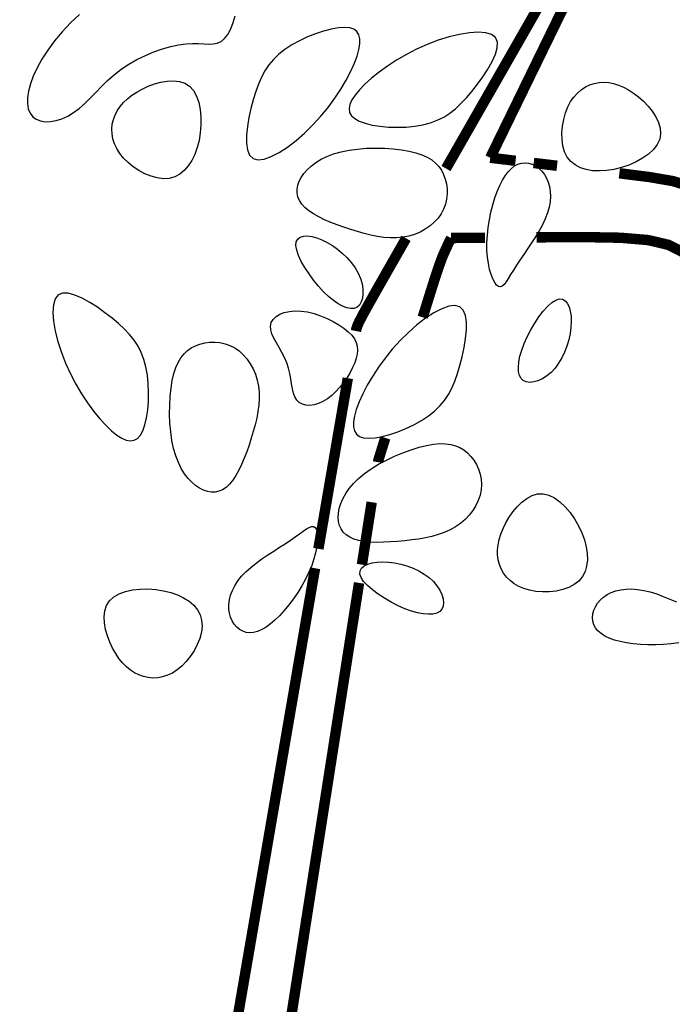
# Model space of a CAD drawing. Units: inches. Extents: x -403 to 504, y -819 to 170.
# Drawn here: x 2 to 2, y -29 to -29 of the extents above; entities that cross this region are included whole.
import ezdxf

# ---------------------------------------------------------------- set-up
doc = ezdxf.new("R2010")
doc.units = ezdxf.units.IN
doc.header["$MEASUREMENT"] = 0
doc.layers.add('WEG-BIOFILTER-DETAIL', color=7, linetype='Continuous')
doc.layers.add('WEG-DETAIL-IMAGE', color=2, linetype='Continuous')
doc.styles.get("Standard").update_dxf_attribs({"font": 'ARIAL.TTF'})
doc.styles.add('SWISSLIGHT', font='swissel.ttf')
doc.dimstyles.get("Standard").update_dxf_attribs({"dimtxt": 0.35, "dimasz": 0.75, "dimexe": 0.18, "dimexo": 0.0625, "dimgap": 0.09, "dimtad": 0, "dimtih": 1, "dimtoh": 1, "dimdec": 4, "dimzin": 0, "dimdsep": 46, "dimtxsty": 'Standard', "dimcen": 0.09, "dimadec": 0, "dimazin": 0, "dimtfac": 1, "dimtdec": 4, "dimtofl": 0, "dimtmove": 0, "dimatfit": 3, "dimfxl": 1, "dimtolj": 1, "dimtzin": 0, "dimarcsym": 0})

# ---------------------------------------------------------------- blocks, each defined once
blk = doc.blocks.new('SECTIONTREE 9 - DECIDUOUS')
at = {"color": 48, "const_width": 0.0821}
for points in [[(10.5736, 33.4988), (11.6708, 35.4178)], [(11.7492, 35.2795), (10.9221, 33.5837)], [(11.1215, 33.5597), (10.9221, 33.5837)], [(11.4485, 33.5204), (11.2646, 33.5425)], [(12.9994, 32.647), (12.8846, 32.8875), (12.7896, 33.0693), (12.7019, 33.202), (12.6092, 33.2949), (12.499, 33.3578), (12.3589, 33.4002), (12.1765, 33.4315), (11.9393, 33.4614)], [(9.8642, 32.2191), (9.8681, 32.2388), (9.8757, 32.2618), (9.8917, 32.2967), (9.9207, 32.352), (9.9674, 32.4364), (10.0362, 32.5583), (10.132, 32.7263), (10.2592, 32.9489)], [(10.6139, 32.9516), (10.5863, 32.8947), (10.5638, 32.8463), (10.5439, 32.7993), (10.5238, 32.7462), (10.501, 32.6797), (10.4728, 32.5925), (10.4366, 32.4774), (10.3899, 32.3269)], [(10.6139, 32.9516), (10.881, 32.9537)], [(11.2866, 32.9568), (11.6634, 32.9587), (11.9507, 32.9535), (12.1661, 32.9352), (12.3268, 32.8975), (12.4504, 32.8343), (12.5542, 32.7393), (12.6556, 32.6064), (12.7721, 32.4295)], [(9.5683, 30.5039), (9.8001, 31.8474)], [(10.0951, 31.3773), (10.0767, 31.3181), (10.0628, 31.2734), (10.0529, 31.2411), (10.0461, 31.2189), (10.0419, 31.2045), (10.0395, 31.1957), (10.0382, 31.1903), (10.0375, 31.1861)], [(9.9881, 30.8707), (9.9112, 30.3791)], [(8.8359, 26.2571), (9.5419, 30.3506)], [(9.8886, 30.2353), (9.084, 25.096)]]:
    blk.add_lwpolyline(points, dxfattribs=at)
at = {"color": 106}
for points in [[(7.6856, 34.713), (7.6142, 34.6454), (7.5486, 34.5752), (7.4891, 34.5035), (7.4363, 34.4316), (7.3905, 34.3608), (7.3521, 34.2921), (7.3215, 34.2268), (7.2987, 34.1654), (7.2834, 34.1084), (7.2757, 34.0563), (7.2753, 34.0096), (7.2822, 33.9688), (7.2962, 33.9344), (7.3171, 33.9068), (7.3447, 33.8865), (7.3781, 33.8735), (7.4162, 33.8675), (7.458, 33.8685), (7.5022, 33.8763), (7.548, 33.8907), (7.5941, 33.9118), (7.6396, 33.9392), (7.6837, 33.9727), (7.7268, 34.0113), (7.7699, 34.0537), (7.8138, 34.0987), (7.8594, 34.1452), (7.9075, 34.1919), (7.9589, 34.2375), (8.0145, 34.281), (8.0749, 34.3211), (8.1389, 34.3575), (8.2053, 34.3899), (8.2727, 34.418), (8.3397, 34.4415), (8.405, 34.4601), (8.4672, 34.4735), (8.5251, 34.4814), (8.5774, 34.4839), (8.6246, 34.4828), (8.667, 34.4803), (8.7054, 34.4785), (8.7401, 34.4796), (8.7718, 34.4857), (8.8011, 34.4991), (8.8284, 34.5218), (8.8541, 34.5554), (8.8775, 34.5983), (8.8976, 34.6481), (8.9135, 34.7025)], [(12.4071, 29.7632), (12.348, 29.7547), (12.2873, 29.7491), (12.226, 29.7464), (12.165, 29.7464), (12.1054, 29.7491), (12.0482, 29.7545), (11.9945, 29.7623), (11.945, 29.7725), (11.9002, 29.7851), (11.8602, 29.7999), (11.8251, 29.817), (11.7952, 29.8362), (11.7705, 29.8575), (11.7512, 29.8809), (11.7376, 29.9062), (11.7297, 29.9333), (11.7273, 29.9616), (11.7302, 29.9906), (11.738, 30.0196), (11.7507, 30.048), (11.7678, 30.0751), (11.7891, 30.1004), (11.8144, 30.1232), (11.8434, 30.1429), (11.8759, 30.1593), (11.9117, 30.1721), (11.9505, 30.1813), (11.9921, 30.1865), (12.0362, 30.1875), (12.0827, 30.1843), (12.1313, 30.1765), (12.1818, 30.1642), (12.2334, 30.1481), (12.2857, 30.1292), (12.338, 30.1084), (12.3896, 30.0867)]]:
    blk.add_lwpolyline(points, dxfattribs=at)
at = {"color": 108}
for points in [[(9.3038, 34.4363), (9.2557, 34.3983), (9.214, 34.3579), (9.1779, 34.3146), (9.1467, 34.2681), (9.1196, 34.2178), (9.0958, 34.1633), (9.0745, 34.1043), (9.0551, 34.0403), (9.037, 33.9714), (9.0214, 33.8999), (9.0095, 33.8288), (9.0026, 33.7607), (9.0023, 33.6988), (9.0097, 33.6456), (9.0263, 33.6043), (9.0534, 33.5775), (9.0918, 33.5675), (9.1401, 33.5732), (9.1962, 33.5929), (9.2583, 33.625), (9.3242, 33.6676), (9.392, 33.7192), (9.4597, 33.7779), (9.5254, 33.842), (9.5872, 33.91), (9.6445, 33.9803), (9.6969, 34.0519), (9.7441, 34.1234), (9.7857, 34.1935), (9.8212, 34.261), (9.8502, 34.3245), (9.8725, 34.3829), (9.8875, 34.4351), (9.8952, 34.4807), (9.8952, 34.5196), (9.8875, 34.5517), (9.8718, 34.577), (9.8479, 34.5953), (9.8157, 34.6065), (9.7749, 34.6105), (9.7258, 34.6073), (9.6699, 34.5975), (9.6092, 34.5818), (9.5457, 34.5606), (9.4815, 34.5349), (9.4184, 34.5051), (9.3585, 34.472)], [(8.4276, 31.2928), (8.4142, 31.3562), (8.4046, 31.4237), (8.3985, 31.4938), (8.3958, 31.565), (8.3965, 31.6357), (8.4004, 31.7044), (8.4073, 31.7696), (8.4173, 31.8296), (8.4301, 31.8833), (8.4457, 31.9307), (8.4642, 31.9722), (8.4856, 32.0081), (8.5098, 32.0388), (8.5368, 32.0646), (8.5668, 32.0859), (8.5995, 32.1031), (8.635, 32.1163), (8.6727, 32.1256), (8.712, 32.1306), (8.7521, 32.1313), (8.7925, 32.1273), (8.8326, 32.1186), (8.8716, 32.1049), (8.9089, 32.0859), (8.9439, 32.0617), (8.9762, 32.0326), (9.0056, 31.9991), (9.0317, 31.9618), (9.0542, 31.9213), (9.0727, 31.878), (9.087, 31.8324), (9.0967, 31.7852), (9.1017, 31.7367), (9.1022, 31.6872), (9.0988, 31.6367), (9.0919, 31.5854), (9.082, 31.5335), (9.0697, 31.4809), (9.0552, 31.4279), (9.0392, 31.3746), (9.022, 31.3212), (9.0037, 31.2684), (8.9842, 31.217), (8.9636, 31.1681), (8.9417, 31.1222), (8.9187, 31.0804), (8.8943, 31.0435), (8.8687, 31.0123), (8.8418, 30.9875), (8.8137, 30.9691), (8.7847, 30.9569), (8.7549, 30.9506), (8.7246, 30.9501), (8.6938, 30.9551), (8.6628, 30.9656), (8.6318, 30.9812), (8.601, 31.0018), (8.5708, 31.0275), (8.5416, 31.0583), (8.5139, 31.0943), (8.4882, 31.1357), (8.465, 31.1825), (8.4446, 31.2349)], [(9.9313, 31.0961), (9.9842, 31.1335), (10.0424, 31.1691), (10.1044, 31.2024), (10.1687, 31.233), (10.2339, 31.2604), (10.2985, 31.284), (10.3611, 31.3034), (10.4202, 31.318), (10.4746, 31.3275), (10.5243, 31.3319), (10.5697, 31.3313), (10.6111, 31.3259), (10.6489, 31.3158), (10.6833, 31.3012), (10.7147, 31.2822), (10.7434, 31.2589), (10.7697, 31.2315), (10.7931, 31.2006), (10.8133, 31.1665), (10.8298, 31.1299), (10.8421, 31.0912), (10.8499, 31.051), (10.8527, 31.0098), (10.8501, 30.968), (10.8417, 30.9263), (10.8278, 30.885), (10.8087, 30.8448), (10.7848, 30.8061), (10.7564, 30.7694), (10.724, 30.7352), (10.6878, 30.7041), (10.6483, 30.6765), (10.6057, 30.6527), (10.5604, 30.6326), (10.5128, 30.6158), (10.4629, 30.6018), (10.4113, 30.5903), (10.3582, 30.5809), (10.3038, 30.5732), (10.2485, 30.5668), (10.1926, 30.5615), (10.1368, 30.5574), (10.082, 30.5549), (10.0288, 30.5545), (9.9781, 30.5564), (9.9306, 30.5611), (9.8871, 30.5689), (9.8483, 30.5801), (9.8149, 30.595), (9.7868, 30.6134), (9.7641, 30.6352), (9.7466, 30.6601), (9.7341, 30.6878), (9.7266, 30.718), (9.7239, 30.7506), (9.7259, 30.7852), (9.7326, 30.8217), (9.7443, 30.8596), (9.761, 30.8986), (9.7832, 30.9383), (9.811, 30.9783), (9.8448, 31.0182), (9.8848, 31.0576)]]:
    blk.add_lwpolyline(points, close=True, dxfattribs=at)
at = {"color": 106}
for points in [[(10.3914, 33.8428), (10.4506, 33.8584), (10.505, 33.8788), (10.5553, 33.904), (10.6026, 33.9342), (10.6475, 33.9694), (10.6911, 34.0098), (10.7342, 34.0554), (10.7776, 34.1063), (10.8217, 34.1622), (10.8646, 34.2215), (10.904, 34.282), (10.9375, 34.3416), (10.9626, 34.3983), (10.977, 34.4499), (10.9783, 34.4945), (10.9642, 34.5298), (10.933, 34.5544), (10.8865, 34.5685), (10.8271, 34.5728), (10.7574, 34.5682), (10.6799, 34.5555), (10.5972, 34.5354), (10.5116, 34.5086), (10.4258, 34.4761), (10.342, 34.4385), (10.2613, 34.3969), (10.1847, 34.3523), (10.1128, 34.3057), (10.0467, 34.258), (9.9872, 34.2103), (9.9351, 34.1637), (9.8914, 34.1191), (9.8568, 34.0773), (9.8315, 34.0386), (9.8159, 34.0029), (9.8101, 33.9704), (9.8144, 33.9409), (9.829, 33.9146), (9.854, 33.8915), (9.8898, 33.8715), (9.9361, 33.8547), (9.9913, 33.8414), (10.0532, 33.8316), (10.1198, 33.8255), (10.189, 33.8235), (10.2587, 33.8255), (10.3269, 33.8319)], [(8.6279, 33.7207), (8.6133, 33.6636), (8.5941, 33.6104), (8.5705, 33.5621), (8.5427, 33.5195), (8.5109, 33.4833), (8.4752, 33.4543), (8.4359, 33.4334), (8.393, 33.4213), (8.347, 33.4186), (8.2989, 33.4246), (8.2499, 33.438), (8.2011, 33.458), (8.1538, 33.4834), (8.1092, 33.5132), (8.0684, 33.5463), (8.0326, 33.5816), (8.0029, 33.6183), (7.9792, 33.6559), (7.9614, 33.6941), (7.9492, 33.7325), (7.9425, 33.771), (7.941, 33.8092), (7.9446, 33.8469), (7.953, 33.8836), (7.966, 33.9192), (7.9836, 33.9535), (8.0057, 33.9864), (8.0322, 34.0178), (8.0629, 34.0474), (8.0979, 34.0752), (8.137, 34.1011), (8.1801, 34.125), (8.227, 34.1465), (8.2764, 34.1647), (8.3272, 34.1786), (8.3779, 34.1872), (8.4271, 34.1892), (8.4736, 34.1838), (8.516, 34.1698), (8.553, 34.1461), (8.5834, 34.1121), (8.6073, 34.0692), (8.6249, 34.0191), (8.6365, 33.9634), (8.6424, 33.904), (8.6427, 33.8426), (8.6378, 33.7809)], [(11.8966, 33.4918), (11.8384, 33.4826), (11.782, 33.4793), (11.7283, 33.4818), (11.6781, 33.4904), (11.6323, 33.5053), (11.5915, 33.5266), (11.5568, 33.5545), (11.5288, 33.5891), (11.5081, 33.6302), (11.4945, 33.6768), (11.4875, 33.7271), (11.4865, 33.7798), (11.4911, 33.8333), (11.5008, 33.8861), (11.515, 33.9367), (11.5334, 33.9835), (11.5553, 34.0253), (11.5804, 34.0619), (11.6084, 34.0934), (11.6389, 34.1198), (11.6716, 34.1412), (11.7061, 34.1577), (11.7421, 34.1693), (11.7792, 34.1762), (11.817, 34.1783), (11.8555, 34.1757), (11.8944, 34.1684), (11.9337, 34.1565), (11.9731, 34.14), (12.0125, 34.1189), (12.0517, 34.0932), (12.0907, 34.0631), (12.129, 34.0285), (12.1653, 33.9903), (12.1982, 33.9492), (12.2261, 33.9061), (12.2475, 33.8617), (12.2609, 33.8168), (12.2648, 33.7723), (12.2576, 33.729), (12.2385, 33.6876), (12.2086, 33.6487), (12.1695, 33.6127), (12.123, 33.58), (12.0707, 33.5511), (12.0144, 33.5265), (11.9559, 33.5065)], [(9.7464, 33.6306), (9.8099, 33.6434), (9.8775, 33.6525), (9.9476, 33.658), (10.0189, 33.66), (10.0896, 33.6587), (10.1582, 33.6543), (10.2233, 33.6468), (10.2833, 33.6363), (10.3368, 33.623), (10.3841, 33.607), (10.4254, 33.5881), (10.4612, 33.5665), (10.4916, 33.542), (10.5172, 33.5147), (10.5383, 33.4846), (10.5551, 33.4517), (10.5681, 33.4161), (10.577, 33.3783), (10.5817, 33.339), (10.5821, 33.2989), (10.5778, 33.2585), (10.5687, 33.2185), (10.5546, 33.1797), (10.5353, 33.1425), (10.5108, 33.1077), (10.4814, 33.0756), (10.4477, 33.0465), (10.4102, 33.0207), (10.3694, 32.9986), (10.326, 32.9804), (10.2803, 32.9666), (10.233, 32.9572), (10.1845, 32.9527), (10.1349, 32.9526), (10.0845, 32.9565), (10.0333, 32.9638), (9.9814, 32.9741), (9.929, 32.9869), (9.8761, 33.0018), (9.8229, 33.0183), (9.7696, 33.036), (9.717, 33.0547), (9.6658, 33.0746), (9.617, 33.0957), (9.5714, 33.118), (9.5298, 33.1414), (9.4931, 33.1661), (9.4621, 33.192), (9.4376, 33.2191), (9.4194, 33.2473), (9.4074, 33.2764), (9.4014, 33.3062), (9.4011, 33.3366), (9.4065, 33.3673), (9.4172, 33.3982), (9.433, 33.4291), (9.4539, 33.4597), (9.4798, 33.4897), (9.5109, 33.5186), (9.5472, 33.546), (9.5888, 33.5713), (9.6358, 33.5942), (9.6883, 33.6141)], [(11.3558, 33.1024), (11.3338, 33.0553), (11.3079, 33.0078), (11.279, 32.9603), (11.2483, 32.9131), (11.2169, 32.8668), (11.1857, 32.8217), (11.1558, 32.7783), (11.1284, 32.737), (11.1041, 32.6984), (11.0827, 32.6631), (11.0638, 32.6321), (11.0467, 32.6061), (11.0311, 32.5861), (11.0164, 32.5727), (11.002, 32.5669), (10.9875, 32.5696), (10.9726, 32.5812), (10.9575, 32.6013), (10.9429, 32.629), (10.9294, 32.6637), (10.9174, 32.7045), (10.9076, 32.7506), (10.9004, 32.8013), (10.8965, 32.8559), (10.8963, 32.9134), (10.8996, 32.973), (10.9061, 33.0336), (10.9155, 33.0943), (10.9275, 33.1541), (10.9419, 33.2119), (10.9584, 33.267), (10.9767, 33.3181), (10.9964, 33.3646), (11.0176, 33.406), (11.04, 33.4423), (11.0637, 33.4734), (11.0884, 33.499), (11.1142, 33.519), (11.1408, 33.5332), (11.1683, 33.5416), (11.1964, 33.544), (11.2247, 33.5408), (11.2526, 33.5323), (11.2795, 33.5188), (11.3048, 33.5009), (11.3281, 33.4788), (11.3486, 33.4529), (11.366, 33.4236), (11.3796, 33.3912), (11.3892, 33.3562), (11.3948, 33.3186), (11.3961, 33.2787), (11.393, 33.2369), (11.3854, 33.1934), (11.373, 33.1485)], [(9.8817, 32.6752), (9.8997, 32.633), (9.9118, 32.5911), (9.9184, 32.5505), (9.9195, 32.5124), (9.9153, 32.4778), (9.9061, 32.4479), (9.892, 32.4238), (9.8733, 32.4066), (9.8502, 32.3971), (9.8231, 32.3953), (9.7927, 32.4008), (9.7593, 32.4134), (9.7237, 32.4328), (9.6863, 32.4587), (9.6476, 32.4907), (9.6082, 32.5286), (9.5687, 32.5718), (9.5303, 32.619), (9.4942, 32.6684), (9.4616, 32.7184), (9.4337, 32.7675), (9.4119, 32.8139), (9.3973, 32.856), (9.3911, 32.8922), (9.3942, 32.9212), (9.406, 32.9429), (9.4252, 32.9576), (9.4509, 32.9657), (9.4819, 32.9674), (9.5171, 32.9632), (9.5555, 32.9532), (9.596, 32.9377), (9.6375, 32.9172), (9.679, 32.8921), (9.7198, 32.863), (9.759, 32.8303), (9.7956, 32.7947), (9.8289, 32.7566), (9.8579, 32.7166)], [(8.2098, 31.9359), (8.1937, 31.995), (8.1729, 32.0492), (8.1472, 32.0994), (8.1166, 32.1463), (8.081, 32.191), (8.0403, 32.2342), (7.9943, 32.2769), (7.943, 32.3199), (7.8867, 32.3635), (7.8271, 32.4059), (7.7663, 32.4448), (7.7064, 32.4777), (7.6495, 32.5023), (7.5977, 32.5163), (7.5532, 32.5172), (7.5179, 32.5028), (7.4936, 32.4714), (7.48, 32.4247), (7.4761, 32.3653), (7.4813, 32.2957), (7.4947, 32.2183), (7.5155, 32.1357), (7.543, 32.0504), (7.5763, 31.9649), (7.6146, 31.8814), (7.6569, 31.8011), (7.7021, 31.7248), (7.7494, 31.6534), (7.7976, 31.5877), (7.8458, 31.5286), (7.8929, 31.477), (7.9379, 31.4336), (7.98, 31.3993), (8.0189, 31.3744), (8.0547, 31.3591), (8.0873, 31.3536), (8.1167, 31.3581), (8.1429, 31.3729), (8.1658, 31.3982), (8.1855, 31.4341), (8.2019, 31.4806), (8.2147, 31.5359), (8.224, 31.5979), (8.2294, 31.6645), (8.2309, 31.7338), (8.2283, 31.8035), (8.2213, 31.8715)], [(10.4357, 31.5506), (10.4836, 31.5888), (10.5252, 31.6293), (10.5611, 31.6728), (10.5921, 31.7195), (10.619, 31.7699), (10.6426, 31.8244), (10.6636, 31.8835), (10.6828, 31.9476), (10.7005, 32.0166), (10.7159, 32.0881), (10.7275, 32.1593), (10.734, 32.2274), (10.7341, 32.2894), (10.7265, 32.3424), (10.7097, 32.3837), (10.6825, 32.4104), (10.6441, 32.4203), (10.5958, 32.4144), (10.5397, 32.3944), (10.4778, 32.3621), (10.4121, 32.3191), (10.3445, 32.2673), (10.277, 32.2083), (10.2116, 32.1439), (10.1501, 32.0757), (10.0931, 32.0051), (10.041, 31.9333), (9.9941, 31.8616), (9.9528, 31.7914), (9.9176, 31.7237), (9.8888, 31.66), (9.8668, 31.6016), (9.852, 31.5494), (9.8445, 31.5037), (9.8446, 31.4648), (9.8525, 31.4327), (9.8683, 31.4075), (9.8922, 31.3893), (9.9245, 31.3782), (9.9653, 31.3744), (10.0144, 31.3777), (10.0703, 31.3878), (10.1309, 31.4038), (10.1943, 31.4252), (10.2584, 31.4512), (10.3214, 31.4813), (10.3811, 31.5146)], [(11.4326, 31.9266), (11.401, 31.8934), (11.3673, 31.8657), (11.3327, 31.8436), (11.2981, 31.8275), (11.2647, 31.8177), (11.2336, 31.8143), (11.2059, 31.8177), (11.1827, 31.828), (11.1648, 31.8455), (11.1524, 31.8697), (11.1454, 31.8998), (11.1438, 31.9354), (11.1475, 31.9758), (11.1565, 32.0204), (11.1706, 32.0686), (11.1898, 32.1198), (11.2139, 32.1732), (11.242, 32.2271), (11.273, 32.2798), (11.3061, 32.3296), (11.3402, 32.3746), (11.3741, 32.413), (11.407, 32.4431), (11.4378, 32.4631), (11.4657, 32.4717), (11.4902, 32.4695), (11.5114, 32.4576), (11.529, 32.4373), (11.5428, 32.4095), (11.5528, 32.3754), (11.5588, 32.3362), (11.5607, 32.2929), (11.5583, 32.2467), (11.5517, 32.1986), (11.5411, 32.1496), (11.5266, 32.1007), (11.5083, 32.053), (11.4865, 32.0074), (11.4612, 31.9649)], [(11.643, 30.63), (11.6635, 30.5747), (11.6779, 30.5201), (11.686, 30.4669), (11.6874, 30.416), (11.6818, 30.3682), (11.669, 30.324), (11.6485, 30.2845), (11.6201, 30.2502), (11.5838, 30.2218), (11.5409, 30.1993), (11.4929, 30.1825), (11.4414, 30.1712), (11.388, 30.1652), (11.3344, 30.1643), (11.282, 30.1683), (11.2325, 30.177), (11.1872, 30.1903), (11.1464, 30.2077), (11.11, 30.229), (11.0781, 30.2537), (11.0506, 30.2815), (11.0277, 30.3121), (11.0092, 30.3451), (10.9952, 30.3801), (10.9857, 30.4168), (10.9806, 30.455), (10.9801, 30.4946), (10.984, 30.5354), (10.9925, 30.5773), (11.0054, 30.6201), (11.0228, 30.6636), (11.0447, 30.7078), (11.071, 30.7521), (11.1014, 30.7953), (11.1352, 30.8356), (11.172, 30.8714), (11.2113, 30.9012), (11.2527, 30.9231), (11.2955, 30.9357), (11.3394, 30.9372), (11.3837, 30.9266), (11.4278, 30.9049), (11.4708, 30.8737), (11.512, 30.8345), (11.5506, 30.789), (11.5858, 30.7387), (11.6169, 30.6852)], [(8.9967, 30.3228), (9.0352, 30.3576), (9.0775, 30.3914), (9.1226, 30.424), (9.1691, 30.4556), (9.2161, 30.4861), (9.2623, 30.5156), (9.3067, 30.544), (9.348, 30.5714), (9.3854, 30.5976), (9.4188, 30.6218), (9.4482, 30.643), (9.474, 30.6604), (9.4962, 30.6728), (9.515, 30.6794), (9.5304, 30.6791), (9.5428, 30.6711), (9.5521, 30.6546), (9.5581, 30.6303), (9.5608, 30.599), (9.5599, 30.5618), (9.5551, 30.5196), (9.5462, 30.4732), (9.5332, 30.4237), (9.5156, 30.3719), (9.4935, 30.3188), (9.4674, 30.2652), (9.4379, 30.2118), (9.4057, 30.1595), (9.3714, 30.1091), (9.3357, 30.0613), (9.2991, 30.017), (9.2625, 29.9769), (9.2263, 29.9418), (9.1907, 29.9118), (9.1559, 29.887), (9.1221, 29.8676), (9.0893, 29.8536), (9.0578, 29.8451), (9.0277, 29.8423), (8.9992, 29.8453), (8.9723, 29.8539), (8.9475, 29.8679), (8.9251, 29.8865), (8.9055, 29.9093), (8.8891, 29.9357), (8.8763, 29.9651), (8.8674, 29.997), (8.8627, 30.0307), (8.8627, 30.0658), (8.8675, 30.1019), (8.8769, 30.1387), (8.8911, 30.1759), (8.9102, 30.2132), (8.9341, 30.2504), (8.9629, 30.287)], [(10.4407, 30.2766), (10.4742, 30.2453), (10.5023, 30.2118), (10.5246, 30.1773), (10.541, 30.1429), (10.5511, 30.1096), (10.5548, 30.0785), (10.5517, 30.0508), (10.5415, 30.0275), (10.5242, 30.0094), (10.5001, 29.9968), (10.47, 29.9896), (10.4344, 29.9877), (10.394, 29.9911), (10.3493, 29.9996), (10.301, 30.0133), (10.2497, 30.0321), (10.1961, 30.0557), (10.1419, 30.0833), (10.0889, 30.114), (10.0389, 30.1466), (9.9936, 30.1802), (9.9549, 30.2139), (9.9245, 30.2465), (9.9043, 30.2771), (9.8954, 30.3049), (9.8974, 30.3295), (9.9091, 30.3507), (9.9293, 30.3685), (9.957, 30.3826), (9.9909, 30.3929), (10.0301, 30.3993), (10.0734, 30.4015), (10.1196, 30.3994), (10.1677, 30.3933), (10.2168, 30.3831), (10.2659, 30.369), (10.3138, 30.3512), (10.3596, 30.3298), (10.4022, 30.3048)], [(8.3471, 30.1736), (8.4044, 30.1595), (8.4577, 30.1407), (8.5062, 30.1175), (8.5491, 30.0901), (8.5856, 30.0586), (8.6149, 30.0232), (8.6361, 29.984), (8.6485, 29.9413), (8.6516, 29.8953), (8.6461, 29.8472), (8.6331, 29.798), (8.6135, 29.7491), (8.5885, 29.7015), (8.5591, 29.6566), (8.5264, 29.6156), (8.4913, 29.5795), (8.4549, 29.5495), (8.4176, 29.5255), (8.3795, 29.5073), (8.3412, 29.4948), (8.3027, 29.4878), (8.2645, 29.4859), (8.2269, 29.4892), (8.19, 29.4973), (8.1543, 29.51), (8.1199, 29.5273), (8.0868, 29.5491), (8.0552, 29.5753), (8.0253, 29.6058), (7.9972, 29.6405), (7.971, 29.6794), (7.9467, 29.7223), (7.9248, 29.769), (7.9062, 29.8183), (7.8918, 29.8689), (7.8829, 29.9195), (7.8803, 29.9688), (7.8854, 30.0153), (7.8991, 30.0578), (7.9224, 30.095), (7.9561, 30.1257), (7.9988, 30.15), (8.0488, 30.168), (8.1044, 30.1801), (8.1637, 30.1865), (8.2251, 30.1874), (8.2869, 30.183)]]:
    blk.add_lwpolyline(points, close=True, dxfattribs=at)
at = {"color": 82}
blk.add_lwpolyline([(9.4316, 32.3765), (9.4819, 32.3692), (9.5336, 32.3565), (9.5854, 32.3394), (9.6361, 32.3185), (9.6845, 32.2947), (9.7295, 32.2688), (9.7697, 32.2414), (9.804, 32.2135), (9.8314, 32.1855), (9.8521, 32.1575), (9.8664, 32.129), (9.8746, 32.0997), (9.8772, 32.0693), (9.8744, 32.0376), (9.8667, 32.0041), (9.8545, 31.9686), (9.838, 31.9309), (9.8177, 31.8918), (9.794, 31.8524), (9.7674, 31.8135), (9.7382, 31.7763), (9.7069, 31.7416), (9.6738, 31.7105), (9.6395, 31.6839), (9.6043, 31.6627), (9.5691, 31.6471), (9.5344, 31.6372), (9.5012, 31.633), (9.4702, 31.6346), (9.4421, 31.642), (9.4177, 31.6553), (9.3978, 31.6745), (9.3828, 31.6997), (9.3718, 31.7299), (9.3636, 31.7644), (9.3568, 31.8023), (9.3502, 31.8426), (9.3427, 31.8845), (9.3328, 31.9271), (9.3193, 31.9694), (9.3016, 32.0109), (9.2808, 32.051), (9.2587, 32.0898), (9.2371, 32.1271), (9.2177, 32.1628), (9.2023, 32.1966), (9.1926, 32.2285), (9.1904, 32.2584), (9.197, 32.286), (9.212, 32.3108), (9.2345, 32.3326), (9.2638, 32.3506), (9.299, 32.3645), (9.3393, 32.3738), (9.3837, 32.3779)], close=True, dxfattribs=at)
blk = doc.blocks.new('*D77')
at = {"layer": 'DEFPOINTS', "color": 0}
for p in [(6.03195, -29.97234), (1.40367, -30.41143), (6.03195, -30.41143)]:
    blk.add_point(p, dxfattribs=at)
at = {"layer": 'WEG-DETAIL-IMAGE', "color": 0, "lineweight": -2}
for p, q in [((1.40367, -30.34893), (1.40367, -29.79234)), ((6.03195, -30.34893), (6.03195, -29.79234)), ((1.49367, -29.97234), (1.77467, -29.97234)), ((5.94195, -29.97234), (5.66095, -29.97234))]:
    blk.add_line(p, q, dxfattribs=at)
at = {"layer": 'WEG-DETAIL-IMAGE', "color": 0}
for points in [[(1.49367, -29.95734), (1.49367, -29.98734), (1.40367, -29.97234)], [(5.94195, -29.95734), (5.94195, -29.98734), (6.03195, -29.97234)]]:
    blk.add_solid(points, dxfattribs=at)
at = {"layer": 'WEG-DETAIL-IMAGE', "color": 0, "insert": (3.71781, -29.97234), "char_height": 0.08, "attachment_point": 5, "style": 'SWISSLIGHT'}
blk.add_mtext('\\A1;2 YR FLOW NON-EROSIVE AND WIDTH AS NEEDED TO KEEP \\P10 YR DESIGN FLOW WITHIN THE CHANNEL WITH FREEBOARD', dxfattribs=at)

msp = doc.modelspace()

# ---------------------------------------------------------------- block references
at = {"layer": 'WEG-BIOFILTER-DETAIL', "xscale": 0.05337886154944382, "yscale": 0.05337886154944727, "zscale": 0.0533788615494447}
msp.add_blockref('SECTIONTREE 9 - DECIDUOUS', (1.14291, -30.35416), dxfattribs=at)

# ---------------------------------------------------------------- dimensions: what is measured, and where the dimension line sits
at = {"layer": 'WEG-DETAIL-IMAGE', "color": 7}
dim = msp.add_linear_dim(base=(6.03195, -29.97234), p1=(1.40367, -30.41143), p2=(6.03195, -30.41143), text='2 YR FLOW NON-EROSIVE AND WIDTH AS NEEDED TO KEEP \\P10 YR DESIGN FLOW WITHIN THE CHANNEL WITH FREEBOARD', dimstyle='Standard', override={"dimtxt": 0.08, "dimasz": 0.09, "dimtxsty": 'SWISSLIGHT'}, dxfattribs=at)
dim.commit()
dim.dimension.update_dxf_attribs({"geometry": '*D77', "text_midpoint": (3.71781, -29.97234), "dimtype": 160})

doc.saveas('drawing.dxf')
